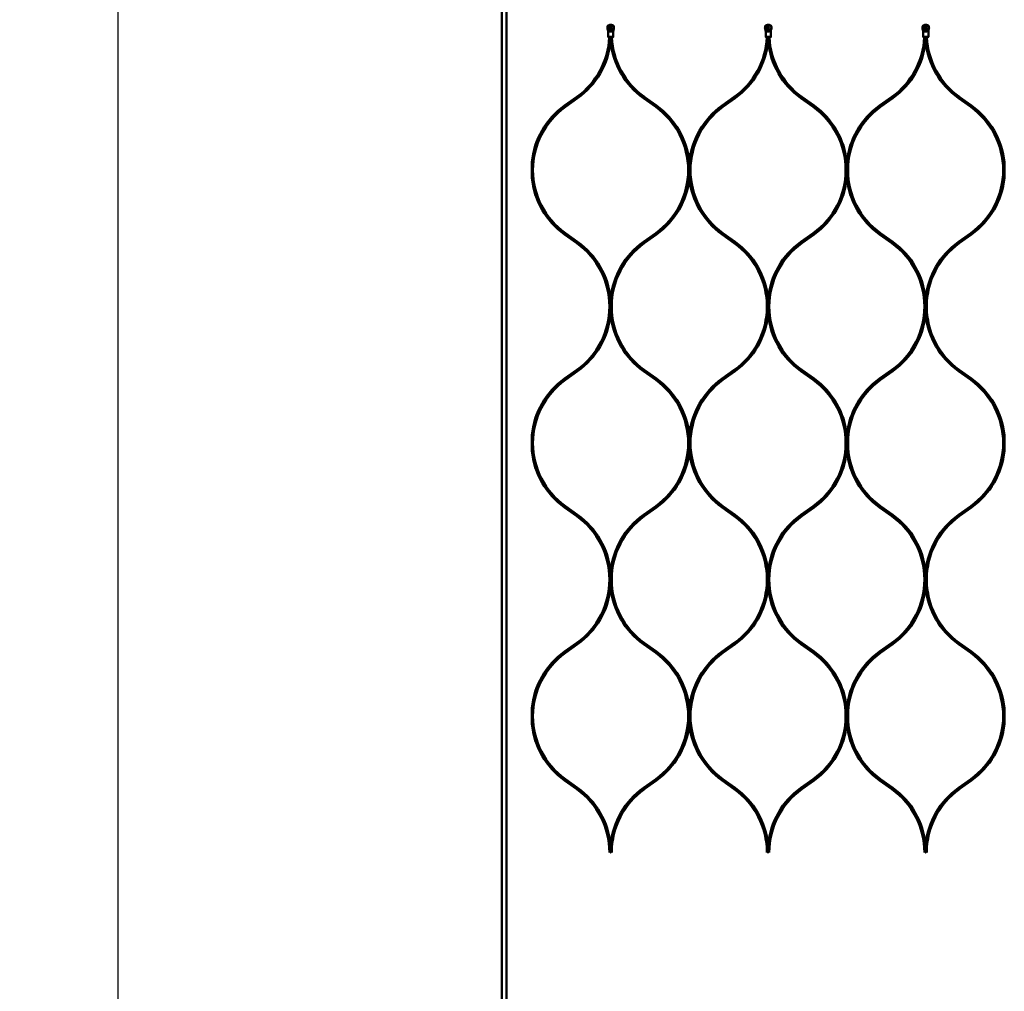
# Model space of a CAD drawing. Extents: x -8118 to 50111, y -11924 to 42159.
# Drawn here: x -4628 to -3377, y 807 to 2042 of the extents above; entities that cross this region are included whole.
import ezdxf

# ---------------------------------------------------------------- set-up
doc = ezdxf.new("R2010")
doc.units = 0
doc.layers.add('AM_5', color=3, linetype='Continuous', lineweight=25)
doc.layers.add('Sichtbar (ISO)', color=7, linetype='Continuous', lineweight=50)
doc.styles.get("Standard").update_dxf_attribs({"font": 'iso.shx', "height": 100})
doc.dimstyles.new('AM_DIN$0', dxfattribs={"dimtxt": 100, "dimasz": 38, "dimexe": 1, "dimexo": 1, "dimgap": 9, "dimtad": 1, "dimdec": 0, "dimdsep": 46, "dimtxsty": 'Standard', "dimcen": 0, "dimclrd": 1, "dimclre": 1, "dimclrt": 1, "dimadec": 0, "dimazin": 2, "dimtp": 0.1, "dimtm": 0.1, "dimtfac": 0.71, "dimtdec": 0, "dimtmove": 0, "dimatfit": 3, "dimfxl": 1, "dimlwd": -1, "dimlwe": -1, "dimarcsym": 0})

# ---------------------------------------------------------------- blocks, each defined once
blk = doc.blocks.new('*D82')
at = {"layer": 'AM_5', "color": 1, "linetype": 'ByBlock', "transparency": 16777216}
for p, q in [((-4013.5, 2635.5), (-4503.9, 2635.5)), ((-4013.5, -1364.5), (-4503.9, -1364.5))]:
    blk.add_line(p, q, dxfattribs=at)
at = {"layer": 'AM_5', "color": 1, "transparency": 16777216}
blk.add_line((-4502.9, 2597.5), (-4502.9, -1326.5), dxfattribs=at)
for points in [[(-4509.3, 2597.5), (-4496.6, 2597.5), (-4502.9, 2635.5)], [(-4509.3, -1326.5), (-4496.6, -1326.5), (-4502.9, -1364.5)]]:
    blk.add_solid(points, dxfattribs=at)
at = {"layer": 'Defpoints', "color": 0, "transparency": 16777216}
for p in [(-4012.5, 2635.5), (-4502.9, -1364.5), (-4012.5, -1364.5)]:
    blk.add_point(p, dxfattribs=at)
at = {"layer": 'AM_5', "color": 1, "transparency": 16777216, "insert": (-4561.9, 635.5), "char_height": 100, "attachment_point": 5, "rotation": 90}
blk.add_mtext('4000', dxfattribs=at)

msp = doc.modelspace()

# ---------------------------------------------------------------- linework, layer by layer
at = {"layer": 'Sichtbar (ISO)'}
for p, q in [((-4015.5, -1112.5), (-4015.5, 2383.5)), ((-4009.5, -1112.5), (-4009.5, 2383.5)), ((-3878.2, 2026.7), (-3876, 2026.7)), ((-3673.9, 2028.2), (-3680.3, 2028.2)), ((-3676, 2026.7), (-3678.2, 2026.7)), ((-3473.9, 2028.2), (-3480.3, 2028.2)), ((-3476, 2026.7), (-3478.2, 2026.7)), ((-3935.8, 1932.3), (-3920.2, 1943.4)), ((-3934.7, 1930.6), (-3919.1, 1941.8)), ((-3820, 1930.6), (-3835.6, 1941.8)), ((-3818.9, 1932.3), (-3834.5, 1943.4)), ((-3735.8, 1932.3), (-3720.2, 1943.4)), ((-3734.7, 1930.6), (-3719.1, 1941.8)), ((-3620, 1930.6), (-3635.6, 1941.8)), ((-3618.9, 1932.3), (-3634.5, 1943.4)), ((-3535.8, 1932.3), (-3520.2, 1943.4)), ((-3534.7, 1930.6), (-3519.1, 1941.8)), ((-3420, 1930.6), (-3435.6, 1941.8)), ((-3418.9, 1932.3), (-3434.5, 1943.4)), ((-3935.8, 1768.8), (-3920.2, 1757.6)), ((-3934.7, 1770.4), (-3919.1, 1759.3)), ((-3820, 1770.4), (-3835.6, 1759.3)), ((-3818.9, 1768.8), (-3834.5, 1757.6)), ((-3735.8, 1768.8), (-3720.2, 1757.6)), ((-3734.7, 1770.4), (-3719.1, 1759.3)), ((-3620, 1770.4), (-3635.6, 1759.3)), ((-3618.9, 1768.8), (-3634.5, 1757.6)), ((-3535.8, 1768.8), (-3520.2, 1757.6)), ((-3534.7, 1770.4), (-3519.1, 1759.3)), ((-3420, 1770.4), (-3435.6, 1759.3)), ((-3418.9, 1768.8), (-3434.5, 1757.6)), ((-3935.8, 1585.5), (-3920.2, 1596.6)), ((-3934.7, 1583.8), (-3919.1, 1595)), ((-3820, 1583.8), (-3835.6, 1595)), ((-3818.9, 1585.5), (-3834.5, 1596.6)), ((-3735.8, 1585.5), (-3720.2, 1596.6)), ((-3734.7, 1583.8), (-3719.1, 1595)), ((-3620, 1583.8), (-3635.6, 1595)), ((-3618.9, 1585.5), (-3634.5, 1596.6)), ((-3535.8, 1585.5), (-3520.2, 1596.6)), ((-3534.7, 1583.8), (-3519.1, 1595)), ((-3420, 1583.8), (-3435.6, 1595)), ((-3418.9, 1585.5), (-3434.5, 1596.6)), ((-3935.8, 1422), (-3920.2, 1410.8)), ((-3934.7, 1423.6), (-3919.1, 1412.5)), ((-3820, 1423.6), (-3835.6, 1412.5)), ((-3818.9, 1422), (-3834.5, 1410.8)), ((-3735.8, 1422), (-3720.2, 1410.8)), ((-3734.7, 1423.6), (-3719.1, 1412.5)), ((-3620, 1423.6), (-3635.6, 1412.5)), ((-3618.9, 1422), (-3634.5, 1410.8)), ((-3535.8, 1422), (-3520.2, 1410.8)), ((-3534.7, 1423.6), (-3519.1, 1412.5)), ((-3420, 1423.6), (-3435.6, 1412.5)), ((-3418.9, 1422), (-3434.5, 1410.8)), ((-3935.8, 1238.7), (-3920.2, 1249.8)), ((-3934.7, 1237), (-3919.1, 1248.2)), ((-3820, 1237), (-3835.6, 1248.2)), ((-3818.9, 1238.7), (-3834.5, 1249.8)), ((-3735.8, 1238.7), (-3720.2, 1249.8)), ((-3734.7, 1237), (-3719.1, 1248.2)), ((-3620, 1237), (-3635.6, 1248.2)), ((-3618.9, 1238.7), (-3634.5, 1249.8)), ((-3535.8, 1238.7), (-3520.2, 1249.8)), ((-3534.7, 1237), (-3519.1, 1248.2)), ((-3420, 1237), (-3435.6, 1248.2)), ((-3418.9, 1238.7), (-3434.5, 1249.8)), ((-3935.8, 1075.2), (-3920.2, 1064)), ((-3934.7, 1076.8), (-3919.1, 1065.7)), ((-3820, 1076.8), (-3835.6, 1065.7)), ((-3818.9, 1075.2), (-3834.5, 1064)), ((-3735.8, 1075.2), (-3720.2, 1064)), ((-3734.7, 1076.8), (-3719.1, 1065.7)), ((-3620, 1076.8), (-3635.6, 1065.7)), ((-3618.9, 1075.2), (-3634.5, 1064)), ((-3535.8, 1075.2), (-3520.2, 1064)), ((-3534.7, 1076.8), (-3519.1, 1065.7)), ((-3420, 1076.8), (-3435.6, 1065.7)), ((-3418.9, 1075.2), (-3434.5, 1064))]:
    msp.add_line(p, q, dxfattribs=at)
for points in [[(-3879.5, 2019.2), (-3879.8, 2019.2), (-3880.3, 2019.7), (-3880.3, 2026.7, 0.065543), (-3880.6, 2028.2), (-3881.1, 2030.3, -0.109518), (-3881.2, 2032.1), (-3881, 2033.3, -0.473274), (-3873.2, 2033.3), (-3873, 2032.1, -0.109518), (-3873.1, 2030.3), (-3873.6, 2028.2, 0.065543), (-3873.8, 2026.7), (-3873.8, 2019.7), (-3874.3, 2019.2), (-3874.7, 2019.2), (-3876, 2019.2), (-3878.2, 2019.2)], [(-3673.8, 2026.7, -0.065543), (-3673.6, 2028.2), (-3673.1, 2030.3, 0.109518), (-3673, 2032.1), (-3673.2, 2033.3, 0.473274), (-3681, 2033.3), (-3681.2, 2032.1, 0.109518), (-3681.1, 2030.3), (-3680.6, 2028.2, -0.065543), (-3680.3, 2026.7), (-3680.3, 2019.7), (-3679.8, 2019.2), (-3679.5, 2019.2), (-3678.2, 2019.2), (-3676, 2019.2), (-3674.7, 2019.2), (-3674.3, 2019.2), (-3673.8, 2019.7)], [(-3473.8, 2026.7, -0.065543), (-3473.6, 2028.2), (-3473.1, 2030.3, 0.109518), (-3473, 2032.1), (-3473.2, 2033.3, 0.473274), (-3481, 2033.3), (-3481.2, 2032.1, 0.109518), (-3481.1, 2030.3), (-3480.6, 2028.2, -0.065543), (-3480.3, 2026.7), (-3480.3, 2019.7), (-3479.8, 2019.2), (-3479.5, 2019.2), (-3478.2, 2019.2), (-3476, 2019.2), (-3474.7, 2019.2), (-3474.3, 2019.2), (-3473.8, 2019.7)]]:
    msp.add_lwpolyline(points, format="xyb", close=True, dxfattribs=at)
for points in [[(-3881, 2033.3), (-3880.8, 2033.3, -0.459728), (-3873.4, 2033.3), (-3873.2, 2033.3)], [(-3680.8, 2033.3, -0.459728), (-3673.4, 2033.3), (-3673.2, 2033.3)], [(-3480.8, 2033.3, -0.459728), (-3473.4, 2033.3), (-3473.2, 2033.3)], [(-3919.1, 1941.8, 0.215803), (-3877.3, 2013.9), (-3877.3, 2019.2), (-3877.3, 2013.9, 0.215803), (-3835.6, 1941.8)], [(-3719.1, 1941.8, 0.215803), (-3677.3, 2013.9), (-3677.3, 2019.2), (-3677.3, 2013.9, 0.215803), (-3635.6, 1941.8)], [(-3519.1, 1941.8, 0.215803), (-3477.3, 2013.9), (-3477.3, 2019.2), (-3477.3, 2013.9, 0.215803), (-3435.6, 1941.8)], [(-3935.8, 1932.3, 0.215738), (-3977.3, 1860.5), (-3977.3, 1850.5), (-3977.3, 1840.5, 0.215738), (-3935.8, 1768.8)], [(-3934.7, 1930.6, 0.241994), (-3975.8, 1850.5, 0.241994), (-3934.7, 1770.4)], [(-3820, 1770.4, 0.241994), (-3778.8, 1850.5, 0.241994), (-3820, 1930.6)], [(-3818.9, 1768.8, 0.215738), (-3777.3, 1840.5), (-3777.3, 1850.5), (-3777.3, 1860.5, 0.215738), (-3818.9, 1932.3)], [(-3735.8, 1932.3, 0.215738), (-3777.3, 1860.5), (-3777.3, 1850.5), (-3777.3, 1840.5, 0.215738), (-3735.8, 1768.8)], [(-3734.7, 1930.6, 0.241994), (-3775.8, 1850.5, 0.241994), (-3734.7, 1770.4)], [(-3620, 1770.4, 0.241994), (-3578.8, 1850.5, 0.241994), (-3620, 1930.6)], [(-3618.9, 1768.8, 0.215738), (-3577.3, 1840.5), (-3577.3, 1850.5), (-3577.3, 1860.5, 0.215738), (-3618.9, 1932.3)], [(-3535.8, 1932.3, 0.215738), (-3577.3, 1860.5), (-3577.3, 1850.5), (-3577.3, 1840.5, 0.215738), (-3535.8, 1768.8)], [(-3534.7, 1930.6, 0.241994), (-3575.8, 1850.5, 0.241994), (-3534.7, 1770.4)], [(-3420, 1770.4, 0.241994), (-3378.8, 1850.5, 0.241994), (-3420, 1930.6)], [(-3418.9, 1768.8, 0.215738), (-3377.3, 1840.5), (-3377.3, 1850.5), (-3377.3, 1860.5, 0.215738), (-3418.9, 1932.3)], [(-3920.2, 1596.6, 0.241994), (-3878.8, 1677.1, 0.241994), (-3920.2, 1757.6)], [(-3835.6, 1759.3, 0.215803), (-3877.3, 1687.2), (-3877.3, 1677.1), (-3877.3, 1687.2, 0.215803), (-3919.1, 1759.3)], [(-3834.5, 1757.6, 0.241994), (-3875.8, 1677.1, 0.241994), (-3834.5, 1596.6)], [(-3720.2, 1596.6, 0.241994), (-3678.8, 1677.1, 0.241994), (-3720.2, 1757.6)], [(-3635.6, 1759.3, 0.215803), (-3677.3, 1687.2), (-3677.3, 1677.1), (-3677.3, 1687.2, 0.215803), (-3719.1, 1759.3)], [(-3634.5, 1757.6, 0.241994), (-3675.8, 1677.1, 0.241994), (-3634.5, 1596.6)], [(-3520.2, 1596.6, 0.241994), (-3478.8, 1677.1, 0.241994), (-3520.2, 1757.6)], [(-3435.6, 1759.3, 0.215803), (-3477.3, 1687.2), (-3477.3, 1677.1), (-3477.3, 1687.2, 0.215803), (-3519.1, 1759.3)], [(-3434.5, 1757.6, 0.241994), (-3475.8, 1677.1, 0.241994), (-3434.5, 1596.6)], [(-3919.1, 1595, 0.215803), (-3877.3, 1667.1), (-3877.3, 1677.1), (-3877.3, 1667.1, 0.215803), (-3835.6, 1595)], [(-3719.1, 1595, 0.215803), (-3677.3, 1667.1), (-3677.3, 1677.1), (-3677.3, 1667.1, 0.215803), (-3635.6, 1595)], [(-3519.1, 1595, 0.215803), (-3477.3, 1667.1), (-3477.3, 1677.1), (-3477.3, 1667.1, 0.215803), (-3435.6, 1595)], [(-3935.8, 1585.5, 0.215738), (-3977.3, 1513.7), (-3977.3, 1503.7), (-3977.3, 1493.7, 0.215738), (-3935.8, 1422)], [(-3934.7, 1583.8, 0.241994), (-3975.8, 1503.7, 0.241994), (-3934.7, 1423.6)], [(-3820, 1423.6, 0.241994), (-3778.8, 1503.7, 0.241994), (-3820, 1583.8)], [(-3818.9, 1422, 0.215738), (-3777.3, 1493.7), (-3777.3, 1503.7), (-3777.3, 1513.7, 0.215738), (-3818.9, 1585.5)], [(-3735.8, 1585.5, 0.215738), (-3777.3, 1513.7), (-3777.3, 1503.7), (-3777.3, 1493.7, 0.215738), (-3735.8, 1422)], [(-3734.7, 1583.8, 0.241994), (-3775.8, 1503.7, 0.241994), (-3734.7, 1423.6)], [(-3620, 1423.6, 0.241994), (-3578.8, 1503.7, 0.241994), (-3620, 1583.8)], [(-3618.9, 1422, 0.215738), (-3577.3, 1493.7), (-3577.3, 1503.7), (-3577.3, 1513.7, 0.215738), (-3618.9, 1585.5)], [(-3535.8, 1585.5, 0.215738), (-3577.3, 1513.7), (-3577.3, 1503.7), (-3577.3, 1493.7, 0.215738), (-3535.8, 1422)], [(-3534.7, 1583.8, 0.241994), (-3575.8, 1503.7, 0.241994), (-3534.7, 1423.6)], [(-3420, 1423.6, 0.241994), (-3378.8, 1503.7, 0.241994), (-3420, 1583.8)], [(-3418.9, 1422, 0.215738), (-3377.3, 1493.7), (-3377.3, 1503.7), (-3377.3, 1513.7, 0.215738), (-3418.9, 1585.5)], [(-3920.2, 1249.8, 0.241994), (-3878.8, 1330.3, 0.241994), (-3920.2, 1410.8)], [(-3835.6, 1412.5, 0.215803), (-3877.3, 1340.4), (-3877.3, 1330.3), (-3877.3, 1340.4, 0.215803), (-3919.1, 1412.5)], [(-3834.5, 1410.8, 0.241994), (-3875.8, 1330.3, 0.241994), (-3834.5, 1249.8)], [(-3720.2, 1249.8, 0.241994), (-3678.8, 1330.3, 0.241994), (-3720.2, 1410.8)], [(-3635.6, 1412.5, 0.215803), (-3677.3, 1340.4), (-3677.3, 1330.3), (-3677.3, 1340.4, 0.215803), (-3719.1, 1412.5)], [(-3634.5, 1410.8, 0.241994), (-3675.8, 1330.3, 0.241994), (-3634.5, 1249.8)], [(-3520.2, 1249.8, 0.241994), (-3478.8, 1330.3, 0.241994), (-3520.2, 1410.8)], [(-3435.6, 1412.5, 0.215803), (-3477.3, 1340.4), (-3477.3, 1330.3), (-3477.3, 1340.4, 0.215803), (-3519.1, 1412.5)], [(-3434.5, 1410.8, 0.241994), (-3475.8, 1330.3, 0.241994), (-3434.5, 1249.8)], [(-3919.1, 1248.2, 0.215803), (-3877.3, 1320.3), (-3877.3, 1330.3), (-3877.3, 1320.3, 0.215803), (-3835.6, 1248.2)], [(-3719.1, 1248.2, 0.215803), (-3677.3, 1320.3), (-3677.3, 1330.3), (-3677.3, 1320.3, 0.215803), (-3635.6, 1248.2)], [(-3519.1, 1248.2, 0.215803), (-3477.3, 1320.3), (-3477.3, 1330.3), (-3477.3, 1320.3, 0.215803), (-3435.6, 1248.2)], [(-3935.8, 1238.7, 0.215738), (-3977.3, 1166.9), (-3977.3, 1156.9), (-3977.3, 1146.9, 0.215738), (-3935.8, 1075.2)], [(-3818.9, 1075.2, 0.215738), (-3777.3, 1146.9), (-3777.3, 1156.9), (-3777.3, 1166.9, 0.215738), (-3818.9, 1238.7)], [(-3735.8, 1238.7, 0.215738), (-3777.3, 1166.9), (-3777.3, 1156.9), (-3777.3, 1146.9, 0.215738), (-3735.8, 1075.2)], [(-3618.9, 1075.2, 0.215738), (-3577.3, 1146.9), (-3577.3, 1156.9), (-3577.3, 1166.9, 0.215738), (-3618.9, 1238.7)], [(-3535.8, 1238.7, 0.215738), (-3577.3, 1166.9), (-3577.3, 1156.9), (-3577.3, 1146.9, 0.215738), (-3535.8, 1075.2)], [(-3418.9, 1075.2, 0.215738), (-3377.3, 1146.9), (-3377.3, 1156.9), (-3377.3, 1166.9, 0.215738), (-3418.9, 1238.7)], [(-3934.7, 1237, 0.241994), (-3975.8, 1156.9, 0.241994), (-3934.7, 1076.8)], [(-3820, 1076.8, 0.241994), (-3778.8, 1156.9, 0.241994), (-3820, 1237)], [(-3734.7, 1237, 0.241994), (-3775.8, 1156.9, 0.241994), (-3734.7, 1076.8)], [(-3620, 1076.8, 0.241994), (-3578.8, 1156.9, 0.241994), (-3620, 1237)], [(-3534.7, 1237, 0.241994), (-3575.8, 1156.9, 0.241994), (-3534.7, 1076.8)], [(-3420, 1076.8, 0.241994), (-3378.8, 1156.9, 0.241994), (-3420, 1237)], [(-3835.6, 1065.7, 0.215803), (-3877.3, 993.6), (-3877.3, 983.5), (-3877.3, 993.6, 0.215803), (-3919.1, 1065.7)], [(-3635.6, 1065.7, 0.215803), (-3677.3, 993.6), (-3677.3, 983.5), (-3677.3, 993.6, 0.215803), (-3719.1, 1065.7)], [(-3435.6, 1065.7, 0.215803), (-3477.3, 993.6), (-3477.3, 983.5), (-3477.3, 993.6, 0.215803), (-3519.1, 1065.7)]]:
    msp.add_lwpolyline(points, format="xyb", dxfattribs=at)
for points in [[(-3880.3, 2019.7), (-3879.9, 2019.7), (-3878.2, 2019.7), (-3876, 2019.7), (-3874.2, 2019.7), (-3873.8, 2019.7)], [(-3673.8, 2019.7), (-3674.2, 2019.7), (-3676, 2019.7), (-3678.2, 2019.7), (-3679.9, 2019.7), (-3680.3, 2019.7)], [(-3473.8, 2019.7), (-3474.2, 2019.7), (-3476, 2019.7), (-3478.2, 2019.7), (-3479.9, 2019.7), (-3480.3, 2019.7)]]:
    msp.add_lwpolyline(points, dxfattribs=at)
for centre, radius in [((-3877.1, 2031.4), 1.7), ((-3877.1, 2031.4), 1.5), ((-3677.1, 2031.4), 1.7), ((-3677.1, 2031.4), 1.5), ((-3477.1, 2031.4), 1.7), ((-3477.1, 2031.4), 1.5)]:
    msp.add_circle(centre, radius, dxfattribs=at)
for centre, start, end in [((-3977.8, 2023.9), 305.5852, 357.2499), ((-3776.8, 2023.9), 182.7501, 234.4148), ((-3777.8, 2023.9), 305.5852, 357.2499), ((-3576.8, 2023.9), 182.7501, 234.4148), ((-3577.8, 2023.9), 305.5852, 357.2499), ((-3376.8, 2023.9), 182.7501, 234.4148), ((-3977.8, 983.5), 0, 54.4148), ((-3776.8, 983.5), 125.5852, 180), ((-3777.8, 983.5), 0, 54.4148), ((-3576.8, 983.5), 125.5852, 180), ((-3577.8, 983.5), 0, 54.4148), ((-3376.8, 983.5), 125.5852, 180)]:
    msp.add_arc(centre, 99, start, end, dxfattribs=at)
for points, weights, knots in [([(-3880.8, 2033.3), (-3880.9, 2032.9), (-3880.9, 2032.5), (-3881, 2032.1), (-3881.1, 2031.5), (-3881.1, 2030.9), (-3880.9, 2030.3), (-3880.7, 2029.6), (-3880.5, 2028.9), (-3880.4, 2028.2), (-3880.4, 2028.2), (-3880.3, 2028.2), (-3880.3, 2028.2), (-3878.2, 2028.2), (-3876, 2028.2), (-3873.9, 2028.2), (-3873.9, 2028.1), (-3874, 2028), (-3874, 2027.9), (-3874.2, 2027.6), (-3874.5, 2027.4), (-3874.9, 2027), (-3875.1, 2026.9), (-3875.4, 2026.8), (-3875.5, 2026.8), (-3875.8, 2026.7), (-3875.9, 2026.7), (-3876, 2026.7)], [1, 1.0002786719, 1.0002786719, 1, 0.982895933517, 0.982895933517, 1, 1.00203633901, 1.00203633901, 1, 1, 1, 1, 1, 1, 1, 1, 1, 1, 1, 1, 1, 1, 1, 1, 1, 1, 1], [0, 0, 0, 0, 0.127035, 0.127035, 0.127035, 0.581053, 0.581053, 0.581053, 0.795896, 0.795896, 0.795896, 0.801445, 0.801445, 0.801445, 1.801445, 1.801445, 1.801445, 1.845103, 1.845103, 1.845103, 1.980479, 1.980479, 2.075968, 2.075968, 2.120148, 2.120148, 2.163276, 2.163276, 2.163276, 2.163276]), ([(-3873.4, 2033.3), (-3873.3, 2032.9), (-3873.3, 2032.5), (-3873.2, 2032.1), (-3873.1, 2031.5), (-3873.1, 2030.9), (-3873.3, 2030.3), (-3873.5, 2029.6), (-3873.7, 2028.9), (-3873.8, 2028.2), (-3873.8, 2028.2), (-3873.8, 2028.2), (-3873.9, 2028.2)], [1, 1.0002786719, 1.0002786719, 1, 0.982895933517, 0.982895933517, 1, 1.00203633901, 1.00203633901, 1, 1, 1, 1], [0, 0, 0, 0, 0.127035, 0.127035, 0.127035, 0.5810531, 0.5810531, 0.5810531, 0.7958965, 0.7958965, 0.7958965, 0.8014445, 0.8014445, 0.8014445, 0.8014445]), ([(-3678.2, 2026.7), (-3678.4, 2026.7), (-3678.6, 2026.7), (-3678.9, 2026.8), (-3679.1, 2026.9), (-3679.7, 2027.3), (-3680, 2027.6), (-3680.1, 2027.9), (-3680.2, 2028), (-3680.3, 2028.1), (-3680.3, 2028.2), (-3680.3, 2028.2), (-3680.4, 2028.2), (-3680.4, 2028.2), (-3680.5, 2028.9), (-3680.7, 2029.6), (-3680.9, 2030.3), (-3681.1, 2030.9), (-3681.1, 2031.5), (-3681, 2032.1), (-3680.9, 2032.5), (-3680.9, 2032.9), (-3680.8, 2033.3), (-3680.8, 2033.3), (-3680.9, 2033.3), (-3681, 2033.3)], [1, 1, 1, 1, 1, 1, 1, 1, 1, 1, 1, 1, 1, 1, 1.00203633902, 1.00203633902, 1, 0.982895933517, 0.982895933517, 1, 1.0002786719, 1.0002786719, 1, 1, 1, 1], [0, 0, 0, 0, 0.056142, 0.056142, 0.121768, 0.121768, 0.279369, 0.279369, 0.279369, 0.323027, 0.323027, 0.323027, 0.328575, 0.328575, 0.328575, 0.543418, 0.543418, 0.543418, 0.997436, 0.997436, 0.997436, 1.124471, 1.124471, 1.124471, 2.124471, 2.124471, 2.124471, 2.124471]), ([(-3673.4, 2033.3), (-3673.3, 2032.9), (-3673.3, 2032.5), (-3673.2, 2032.1), (-3673.1, 2031.5), (-3673.1, 2030.9), (-3673.3, 2030.3), (-3673.5, 2029.6), (-3673.7, 2028.9), (-3673.8, 2028.2), (-3673.8, 2028.2), (-3673.8, 2028.2), (-3673.9, 2028.2), (-3673.9, 2028.1), (-3674, 2028), (-3674, 2027.9), (-3674.2, 2027.7), (-3674.4, 2027.4), (-3674.9, 2027), (-3675.1, 2026.9), (-3675.4, 2026.8), (-3675.5, 2026.8), (-3675.8, 2026.7), (-3675.9, 2026.7), (-3676, 2026.7)], [1, 1.0002786719, 1.0002786719, 1, 0.982895933517, 0.982895933517, 1, 1.00203633902, 1.00203633902, 1, 1, 1, 1, 1, 1, 1, 1, 1, 1, 1, 1, 1, 1, 1, 1], [0, 0, 0, 0, 0.127035, 0.127035, 0.127035, 0.581053, 0.581053, 0.581053, 0.795896, 0.795896, 0.795896, 0.801445, 0.801445, 0.801445, 0.845103, 0.845103, 0.845103, 0.94312, 0.94312, 0.997481, 0.997481, 1.022623, 1.022623, 1.047168, 1.047168, 1.047168, 1.047168]), ([(-3478.2, 2026.7), (-3478.4, 2026.7), (-3478.6, 2026.7), (-3478.9, 2026.8), (-3479.1, 2026.9), (-3479.7, 2027.3), (-3480, 2027.6), (-3480.1, 2027.9), (-3480.2, 2028), (-3480.3, 2028.1), (-3480.3, 2028.2), (-3480.3, 2028.2), (-3480.4, 2028.2), (-3480.4, 2028.2), (-3480.5, 2028.9), (-3480.7, 2029.6), (-3480.9, 2030.3), (-3481.1, 2030.9), (-3481.1, 2031.5), (-3481, 2032.1), (-3480.9, 2032.5), (-3480.9, 2032.9), (-3480.8, 2033.3), (-3480.8, 2033.3), (-3480.9, 2033.3), (-3481, 2033.3)], [1, 1, 1, 1, 1, 1, 1, 1, 1, 1, 1, 1, 1, 1, 1.00203633902, 1.00203633902, 1, 0.982895933517, 0.982895933517, 1, 1.0002786719, 1.0002786719, 1, 1, 1, 1], [0, 0, 0, 0, 0.056142, 0.056142, 0.121768, 0.121768, 0.279369, 0.279369, 0.279369, 0.323027, 0.323027, 0.323027, 0.328575, 0.328575, 0.328575, 0.543418, 0.543418, 0.543418, 0.997436, 0.997436, 0.997436, 1.124471, 1.124471, 1.124471, 2.124471, 2.124471, 2.124471, 2.124471]), ([(-3473.4, 2033.3), (-3473.3, 2032.9), (-3473.3, 2032.5), (-3473.2, 2032.1), (-3473.1, 2031.5), (-3473.1, 2030.9), (-3473.3, 2030.3), (-3473.5, 2029.6), (-3473.7, 2028.9), (-3473.8, 2028.2), (-3473.8, 2028.2), (-3473.8, 2028.2), (-3473.9, 2028.2), (-3473.9, 2028.1), (-3474, 2028), (-3474, 2027.9), (-3474.2, 2027.7), (-3474.4, 2027.4), (-3474.9, 2027), (-3475.1, 2026.9), (-3475.4, 2026.8), (-3475.5, 2026.8), (-3475.8, 2026.7), (-3475.9, 2026.7), (-3476, 2026.7)], [1, 1.0002786719, 1.0002786719, 1, 0.982895933517, 0.982895933517, 1, 1.00203633902, 1.00203633902, 1, 1, 1, 1, 1, 1, 1, 1, 1, 1, 1, 1, 1, 1, 1, 1], [0, 0, 0, 0, 0.127035, 0.127035, 0.127035, 0.581053, 0.581053, 0.581053, 0.795896, 0.795896, 0.795896, 0.801445, 0.801445, 0.801445, 0.845103, 0.845103, 0.845103, 0.94312, 0.94312, 0.997481, 0.997481, 1.022623, 1.022623, 1.047168, 1.047168, 1.047168, 1.047168])]:
    msp.add_rational_spline(points, weights, degree=3, knots=knots, dxfattribs=at)
msp.add_open_spline([(-3878.2, 2026.7), (-3878.4, 2026.7), (-3878.6, 2026.7), (-3878.9, 2026.8), (-3879.1, 2026.9), (-3879.7, 2027.3), (-3880, 2027.6), (-3880.1, 2027.9), (-3880.2, 2028), (-3880.3, 2028.1), (-3880.3, 2028.2)], degree=3, knots=[0, 0, 0, 0, 0.0561345, 0.0561345, 0.1217048, 0.1217048, 0.2793591, 0.2793591, 0.2793591, 0.3230174, 0.3230174, 0.3230174, 0.3230174], dxfattribs=at)

# ---------------------------------------------------------------- dimensions: what is measured, and where the dimension line sits
at = {"layer": 'AM_5'}
dim = msp.add_linear_dim(base=(-4502.9, -1364.5), p1=(-4012.5, 2635.5), p2=(-4012.5, -1364.5), angle=90, dimstyle='AM_DIN$0', dxfattribs=at)
dim.commit()
dim.dimension.update_dxf_attribs({"geometry": '*D82', "text_midpoint": (-4561.9, 635.5)})

doc.saveas('drawing.dxf')
